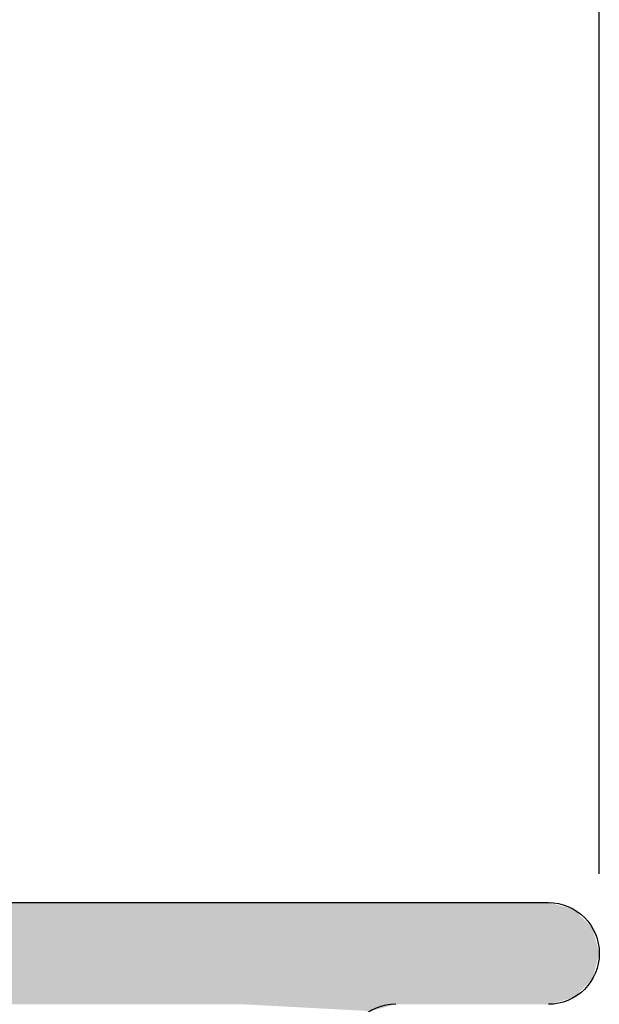
# Model space of a CAD drawing. Units: millimetres. Extents: x 2741 to 5964, y -2038 to 211.
# Drawn here: x 5046 to 5058, y -981 to -961 of the extents above; entities that cross this region are included whole.
import ezdxf

# ---------------------------------------------------------------- set-up
doc = ezdxf.new("R2010")
doc.units = ezdxf.units.MM
doc.layers.add('SP-20X40', color=7, linetype='Continuous')
doc.styles.get("Standard").update_dxf_attribs({"font": 'isocp.shx'})
doc.dimstyles.new('Mini2', dxfattribs={"dimscale": 2.5, "dimtxt": 2.5, "dimasz": 1.5, "dimexe": 1.25, "dimexo": 0.625, "dimtad": 1, "dimdec": 0, "dimtxsty": 'Standard', "dimcen": 2.5, "dimclrd": 1, "dimclre": 1, "dimclrt": 1, "dimadec": 0, "dimazin": 0, "dimtfac": 1, "dimtdec": 0, "dimtmove": 0, "dimatfit": 3, "dimfxl": 1, "dimarcsym": 0})

# ---------------------------------------------------------------- blocks, each defined once
blk = doc.blocks.new('*U64')
at = {"layer": 'SP-20X40', "linetype": 'Continuous'}
for points in [[(-1, 20), (-1.5, 19.866), (-0.5, 19.866)], [(-1.5, 19.866), (-1.866, 19.5), (-0.134, 19.5)], [(-0.5, 19.866), (-1.5, 19.866), (-0.134, 19.5)], [(-1.866, 19.5), (-2, 19), (0, 19)], [(-0.134, 19.5), (-1.866, 19.5), (0, 19)], [(0, 19), (-2, 16), (0, -19)], [(-2, 19), (-2, 16), (0, 19)], [(-2, 16), (-2.134, 15.5), (0, -19)], [(-2.134, 15.5), (-2, 13), (0, -19)], [(-2, 13), (-2, -6.5), (0, -19)]]:
    blk.add_solid(points, dxfattribs=at)
blk = doc.blocks.new('SP-20X40-VOLL')
at = {"layer": 'SP-20X40', "linetype": 'Continuous'}
blk.add_line((-1, 20), (-1, 20), dxfattribs=at)
at = {"layer": 'SP-20X40', "linetype": 'Continuous', "ltscale": 0.5}
for points in [[(0, -19), (0, 19, 0.414214), (-1, 20, 0.414214), (-2, 19)], [(-2, 16, -0.414214), (-3, 15)]]:
    blk.add_lwpolyline(points, format="xyb", dxfattribs=at)
blk.add_blockref('*U64', (0, 0), dxfattribs=at)
blk = doc.blocks.new('*D85')
at = {"color": 1, "lineweight": -2, "transparency": 16777216}
for p, q in [((5017.727, -977.978), (5017.727, -951.746)), ((5057.727, -977.978), (5057.727, -951.746)), ((5021.477, -954.871), (5053.977, -954.871))]:
    blk.add_line(p, q, dxfattribs=at)
at = {"color": 1, "transparency": 16777216}
for points in [[(5021.477, -954.246), (5021.477, -955.496), (5017.727, -954.871)], [(5053.977, -954.246), (5053.977, -955.496), (5057.727, -954.871)]]:
    blk.add_solid(points, dxfattribs=at)
at = {"layer": 'DEFPOINTS', "color": 0, "transparency": 16777216}
for p in [(5057.727, -954.871), (5017.727, -979.54), (5057.727, -979.54)]:
    blk.add_point(p, dxfattribs=at)
at = {"color": 1, "transparency": 16777216, "insert": (5037.727, -950.183), "char_height": 6.25, "attachment_point": 5}
blk.add_mtext('40', dxfattribs=at)

msp = doc.modelspace()

# ---------------------------------------------------------------- block references
at = {"xscale": -1, "rotation": 270}
msp.add_blockref('SP-20X40-VOLL', (5037.727, -978.54), dxfattribs=at)

# ---------------------------------------------------------------- dimensions: what is measured, and where the dimension line sits
dim = msp.add_linear_dim(base=(5057.727, -954.871), p1=(5017.727, -979.54), p2=(5057.727, -979.54), dimstyle='Mini2')
dim.commit()
dim.dimension.update_dxf_attribs({"geometry": '*D85', "text_midpoint": (5037.727, -950.183)})

doc.saveas('drawing.dxf')
